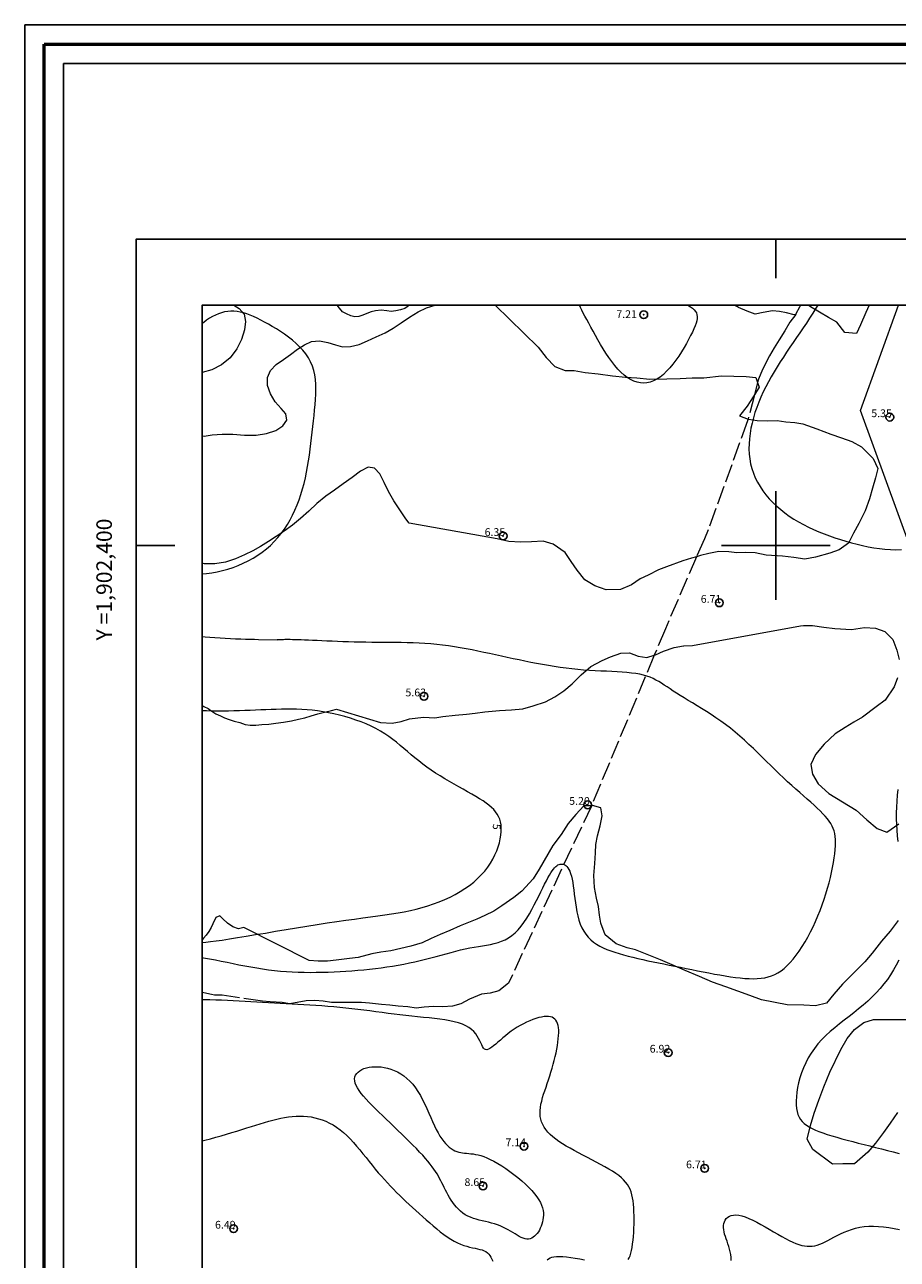
# Model space of a CAD drawing. Extents: x 305903 to 307153, y 1901657 to 1902467.
# Drawn here: x 305903 to 306016, y 1902308 to 1902467 of the extents above; entities that cross this region are included whole.
import ezdxf

# ---------------------------------------------------------------- set-up
doc = ezdxf.new("R2010")
doc.units = 0
doc.header["$MEASUREMENT"] = 0
doc.header["$PDMODE"] = 32
doc.header["$PDSIZE"] = -0.37
doc.linetypes.add('ACAD_ISO02W100', pattern=[15, 12, -3])
for name, color, linetype in [('0GRAD2', 7, 'Continuous'), ('0TODAS1K', 7, 'Continuous'), ('1GRAD2', 7, 'Continuous'), ('1TODAS1K', 7, 'Continuous'), ('ARBOLES', 90, 'Continuous'), ('COTA FOTOGRAMETRICA', 10, 'Continuous'), ('CULTIVO', 7, 'Continuous'), ('CURVA INTERMEDIA', 17, 'Continuous'), ('CURVA MAESTRA', 17, 'Continuous'), ('DEPRESION INTERMEDIA', 7, 'Continuous'), ('E202', 7, 'Continuous'), ('GRADLINE', 7, 'Continuous'), ('SIMBOLO GRADICULA', 7, 'Continuous'), ('VEREDA', 7, 'Continuous')]:
    doc.layers.add(name, color=color, linetype=linetype)
doc.layers.add('margen', color=7, linetype='Continuous', lineweight=53)
doc.layers.add('margen interno', color=7, linetype='Continuous', lineweight=25)
doc.styles.add('WMF-Times New Roman0', font='TIMES.TTF')
doc.linetypes.add('ZIGZAG', pattern='A,0.00254,-5.08,[131,ltypeshp.shx,S=5.08,R=0,X=-5.08,Y=0],-10.16,[131,ltypeshp.shx,S=5.08,R=180,X=5.08,Y=0],-5.08', length=20.32254)

msp = doc.modelspace()

# ---------------------------------------------------------------- linework, layer by layer
at = {"layer": '0GRAD2'}
for q in [(305917.566, 1902439.435), (305917.566, 1902439.434)]:
    msp.add_line((305917.566, 1901684.457), q, dxfattribs=at)
for points in [[(306458.566, 1902439.435), (306999.566, 1902439.435), (306999.566, 1901684.435), (305917.566, 1901684.457), (305917.566, 1902439.435), (306458.566, 1902439.435)], [(305926.066, 1901692.957), (305926.066, 1902430.935), (306991.066, 1902430.935), (306991.066, 1902350.266), (306991.066, 1902350.226), (306991.066, 1901692.935), (306989.196, 1901692.935), (306989.188, 1901692.935), (306988.488, 1901692.935), (305926.066, 1901692.935), (305926.066, 1901692.957)]]:
    msp.add_lwpolyline(points, dxfattribs=at)
at = {"layer": '0TODAS1K'}
for points in [[(305926.066, 1902422.275), (305926.066, 1902430.935), (305930.141, 1902430.935)], [(305956.103, 1902430.935), (305963.838, 1902430.935)], [(306004.133, 1902430.935), (306011.998, 1902430.935)], [(305926.066, 1902397.718), (305926.066, 1902414.131)], [(305926.066, 1902349.219), (305926.066, 1902379.365)]]:
    msp.add_lwpolyline(points, dxfattribs=at)
at = {"layer": 'ARBOLES', "color": 3, "linetype": 'ZIGZAG', "lineweight": 9, "ltscale": 0.05}
for points in [[(305930.141, 1902430.935), (305930.86, 1902430.531), (305931.496, 1902429.759), (305931.671, 1902428.845), (305931.52, 1902427.754), (305931.141, 1902426.533), (305930.543, 1902425.294), (305929.69, 1902424.163), (305928.57, 1902423.245), (305927.307, 1902422.608), (305926.091, 1902422.28), (305926.066, 1902422.275)], [(305926.066, 1902414.131), (305926.345, 1902414.069), (305927.371, 1902414.235), (305928.649, 1902414.327), (305930.036, 1902414.314), (305931.546, 1902414.19), (305933.015, 1902414.179), (305934.389, 1902414.4), (305935.591, 1902414.781), (305936.484, 1902415.39), (305936.971, 1902416.145), (305936.866, 1902416.936), (305936.258, 1902417.649), (305935.468, 1902418.493), (305934.864, 1902419.531), (305934.504, 1902420.611), (305934.483, 1902421.634), (305934.872, 1902422.524), (305935.623, 1902423.282), (305936.545, 1902423.928), (305937.468, 1902424.575), (305938.353, 1902425.252), (305939.274, 1902425.85), (305940.185, 1902426.239), (305941.185, 1902426.333), (305942.26, 1902426.138), (305943.239, 1902425.815), (305944.167, 1902425.576), (305945.209, 1902425.606), (305946.292, 1902425.883), (305947.375, 1902426.34), (305948.508, 1902426.845), (305949.652, 1902427.378), (305950.69, 1902427.983), (305951.721, 1902428.655), (305952.797, 1902429.41), (305953.911, 1902430.085), (305954.98, 1902430.596), (305956.085, 1902430.931), (305956.103, 1902430.935)], [(305963.838, 1902430.935), (305969.386, 1902425.518), (305970.411, 1902424.178), (305971.505, 1902423.028), (305972.84, 1902422.545), (305974.027, 1902422.545), (305975.432, 1902422.252), (305977.096, 1902422.08), (305978.951, 1902421.839), (305980.615, 1902421.668), (305982.088, 1902421.565), (305983.752, 1902421.393), (305985.936, 1902421.463), (305987.669, 1902421.482), (305989.212, 1902421.569), (305990.72, 1902421.562), (305992.972, 1902421.823), (305996.179, 1902421.738), (305997.427, 1902421.609), (305997.644, 1902420.972)], [(306011.998, 1902430.935), (306011.564, 1902429.995), (306010.879, 1902428.41), (306010.367, 1902427.302), (306008.886, 1902427.406), (306007.857, 1902428.749), (306006.776, 1902429.356), (306004.458, 1902430.734), (306004.133, 1902430.935)], [(305997.644, 1902420.972), (305997.845, 1902420.381), (305997.233, 1902419.403), (305997.076, 1902419.153), (305996.306, 1902417.924), (305995.312, 1902416.67), (305996.412, 1902416.271), (305996.456, 1902416.255), (305997.574, 1902416.066), (305998.857, 1902416.032), (306000.174, 1902416.093), (306001.292, 1902415.904), (306002.445, 1902415.809), (306003.468, 1902415.654), (306005.28, 1902414.998), (306007.092, 1902414.342), (306008.428, 1902413.859), (306009.763, 1902413.375), (306011.029, 1902412.701), (306012.531, 1902411.189), (306013.14, 1902409.892), (306012.821, 1902408.716), (306012.433, 1902407.349), (306012.045, 1902405.982), (306011.493, 1902404.46), (306010.681, 1902402.816), (306010.007, 1902401.553), (306009.333, 1902400.29), (306008.156, 1902399.424), (306006.926, 1902399.008), (306005.116, 1902398.48), (306003.73, 1902398.228), (306002.291, 1902398.426), (306000.852, 1902398.624), (305998.737, 1902398.744), (305997.333, 1902399.037), (305996.051, 1902399.071), (305994.959, 1902399.035), (305993.936, 1902399.19), (305992.653, 1902399.224), (305991.362, 1902398.938), (305990.297, 1902398.678), (305989.773, 1902398.537), (305989.102, 1902398.357), (305988.002, 1902398.002), (305985.897, 1902397.257), (305984.892, 1902396.867), (305983.559, 1902396.165), (305982.52, 1902395.68), (305981.377, 1902394.91), (305979.983, 1902394.338), (305978.12, 1902394.259), (305976.689, 1902394.777), (305975.362, 1902395.581), (305974.398, 1902396.791), (305973.625, 1902397.932), (305972.852, 1902399.073), (305971.308, 1902400.17), (305970.033, 1902400.524), (305968.491, 1902400.437), (305967.078, 1902400.41), (305965.605, 1902400.513), (305964.105, 1902400.84), (305952.749, 1902402.846), (305952.301, 1902403.431), (305951.559, 1902404.585), (305950.787, 1902405.75), (305950.084, 1902406.922), (305949.532, 1902408.105), (305948.988, 1902409.22), (305948.297, 1902409.93), (305947.469, 1902410.084), (305946.472, 1902409.546), (305945.394, 1902408.743), (305944.262, 1902407.927), (305943.15, 1902407.12), (305942.009, 1902406.324), (305940.869, 1902405.396), (305939.806, 1902404.408), (305938.764, 1902403.478), (305937.714, 1902402.616), (305936.655, 1902401.822), (305935.625, 1902401.149), (305934.634, 1902400.495), (305933.614, 1902399.851), (305932.625, 1902399.294), (305931.521, 1902398.779), (305930.374, 1902398.279), (305929.082, 1902397.833), (305927.694, 1902397.617), (305926.39, 1902397.633), (305926.066, 1902397.718)], [(305926.066, 1902379.365), (305926.305, 1902379.265), (305926.837, 1902378.973), (305927.334, 1902378.628), (305927.856, 1902378.308), (305928.427, 1902378.034), (305928.966, 1902377.806), (305929.573, 1902377.585), (305930.22, 1902377.382), (305930.949, 1902377.182), (305931.6, 1902376.946), (305932.274, 1902376.864), (305932.975, 1902376.855), (305933.75, 1902376.916), (305934.657, 1902376.979), (305935.57, 1902377.105), (305936.552, 1902377.239), (305937.574, 1902377.392), (305938.504, 1902377.61), (305939.312, 1902377.807), (305940.117, 1902378.038), (305940.961, 1902378.288), (305941.848, 1902378.521), (305942.749, 1902378.75), (305943.377, 1902378.887), (305949.064, 1902377.197), (305950.537, 1902377.094), (305951.698, 1902377.32), (305952.798, 1902377.675), (305954.6, 1902377.884), (305956.073, 1902377.781), (305957.104, 1902377.946), (305958.681, 1902378.128), (305960.128, 1902378.25), (305961.255, 1902378.381), (305962.511, 1902378.572), (305964.408, 1902378.746), (305965.951, 1902378.834), (305967.398, 1902378.956), (305968.723, 1902379.337), (305970.308, 1902379.84), (305971.512, 1902380.48), (305972.654, 1902381.251), (305973.736, 1902382.151), (305974.921, 1902383.336), (305976.168, 1902384.392), (305977.631, 1902385.154), (305978.67, 1902385.639), (305980.03, 1902386.116), (305981.122, 1902386.151), (305982.266, 1902385.737), (305983.385, 1902385.547), (305984.328, 1902385.852), (305984.485, 1902385.903), (305985.524, 1902386.388), (305986.883, 1902386.864), (305988.101, 1902387.049), (305988.14, 1902387.055), (305989.232, 1902387.09), (306003.179, 1902389.641), (306003.544, 1902389.683), (306004.732, 1902389.684), (306006.17, 1902389.486), (306007.609, 1902389.288), (306009.724, 1902389.168), (306011.431, 1902389.412), (306012.809, 1902389.343), (306014.049, 1902388.894), (306015.082, 1902387.875), (306015.56, 1902386.517), (306015.883, 1902385.324)], [(306015.661, 1902382.928), (306015.247, 1902381.786), (306014.08, 1902380.056), (306012.903, 1902379.19), (306011.137, 1902377.892), (306010.029, 1902377.216), (306008.921, 1902376.541), (306007.648, 1902375.71), (306006.203, 1902374.403), (306005.079, 1902373.088), (306004.5, 1902371.79), (306004.693, 1902370.536), (306005.432, 1902369.3), (306006.811, 1902368.047), (306010.351, 1902365.905), (306011.73, 1902364.651), (306013.05, 1902363.528), (306014.289, 1902363.079), (306015.856, 1902364.127)], [(305976.246, 1902366.476), (305975.261, 1902366.444), (305974.206, 1902365.319), (305973.246, 1902364.16), (305972.312, 1902362.775), (305971.249, 1902361.33), (305969.503, 1902358.302), (305968.734, 1902357.074), (305967.28, 1902355.447), (305966.233, 1902354.642), (305964.666, 1902353.594), (305963.653, 1902352.885), (305962.484, 1902352.339), (305961.445, 1902351.854), (305959.306, 1902351.014), (305958.007, 1902350.407), (305956.743, 1902349.896), (305955.574, 1902349.351), (305954.405, 1902348.805), (305952.95, 1902348.363), (305951.659, 1902348.077), (305950.368, 1902347.791), (305949.112, 1902347.6), (305947.951, 1902347.374), (305946.175, 1902346.94), (305945.049, 1902346.81), (305943.342, 1902346.567), (305942.216, 1902346.436), (305941.028, 1902346.436), (305939.876, 1902346.53), (305931.455, 1902350.807)], [(306015.764, 1902351.673), (306014.735, 1902350.323), (306013.61, 1902349.008), (306012.417, 1902347.502), (306011.457, 1902346.343), (306008.593, 1902343.504), (306007.468, 1902342.189), (306006.508, 1902341.029), (306005.088, 1902340.682), (306003.614, 1902340.785), (306001.465, 1902340.81), (305998.145, 1902341.474), (305996.619, 1902342.026), (305995.093, 1902342.579), (305993.567, 1902343.131), (305991.85, 1902343.753), (305990.167, 1902344.469), (305988.294, 1902345.255), (305986.612, 1902345.972), (305985.12, 1902346.62), (305981.912, 1902347.889), (305980.828, 1902348.174), (305979.397, 1902348.692), (305977.983, 1902349.85), (305977.443, 1902351.337), (305977.277, 1902352.366), (305977.145, 1902353.49), (305976.884, 1902354.554), (305976.63, 1902355.937), (305976.541, 1902357.476), (305976.677, 1902359.042), (305976.744, 1902360.417), (305976.803, 1902361.472), (305976.992, 1902362.588), (305977.345, 1902363.86), (305977.603, 1902365.166), (305977.437, 1902366.195), (305976.353, 1902366.479), (305976.246, 1902366.476)], [(305931.455, 1902350.807), (305930.758, 1902350.602), (305930.021, 1902350.87), (305929.328, 1902351.351), (305928.754, 1902351.888), (305928.356, 1902352.278), (305927.854, 1902352.068), (305927.471, 1902351.241), (305927.22, 1902350.776), (305926.929, 1902350.292), (305926.61, 1902349.819), (305926.243, 1902349.396), (305926.066, 1902349.219)], [(306015.647, 1902326.956), (306014.714, 1902325.571), (306013.849, 1902324.377), (306012.82, 1902323.027), (306011.86, 1902321.868), (306010.12, 1902320.345), (306008.613, 1902320.352), (306007.295, 1902320.291), (306004.745, 1902322.183), (306004.041, 1902323.515), (306004.471, 1902325.296), (306004.928, 1902326.853), (306005.549, 1902328.566), (306006.17, 1902330.279), (306006.956, 1902332.148), (306008.346, 1902335.089), (306009.185, 1902336.508), (306010.145, 1902337.667), (306011.322, 1902338.533), (306012.552, 1902338.949), (306015.567, 1902338.934), (306017.075, 1902338.926)]]:
    msp.add_lwpolyline(points, dxfattribs=at)
at = {"layer": 'COTA FOTOGRAMETRICA'}
for p in [(305982.974, 1902429.707, 7.208), (306014.67, 1902416.515, 5.351), (305964.856, 1902401.215, 6.351), (305992.701, 1902392.609, 6.707), (305954.655, 1902380.557, 5.627), (305975.754, 1902366.588, 5.195), (305986.121, 1902334.672, 6.923), (305967.543, 1902322.613, 7.136), (305990.81, 1902319.769, 6.707), (305962.262, 1902317.49, 8.648), (305930.126, 1902312.004, 6.488)]:
    msp.add_point(p, dxfattribs=at)
at = {"layer": 'CULTIVO', "color": 70, "lineweight": 13, "elevation": 0.015}
msp.add_lwpolyline([(306152.522, 1902430.935), (306115.738, 1902343.789), (306115.643, 1902343.824), (306027.117, 1902372.86), (306010.892, 1902417.38), (306015.808, 1902430.935)], dxfattribs=at)
at = {"layer": 'CURVA INTERMEDIA', "color": 17, "linetype": 'Continuous', "lineweight": 9}
for points, elevation in [([(305988.665, 1902430.935), (305988.672, 1902430.931), (305988.986, 1902430.734), (305989.251, 1902430.539), (305989.466, 1902430.342), (305989.633, 1902430.141), (305989.755, 1902429.932), (305989.831, 1902429.709), (305989.864, 1902429.471), (305989.855, 1902429.212), (305989.806, 1902428.928), (305989.719, 1902428.617), (305989.594, 1902428.275), (305989.433, 1902427.896), (305989.239, 1902427.478), (305989.011, 1902427.019), (305988.754, 1902426.526), (305988.469, 1902426.007), (305988.159, 1902425.472), (305987.826, 1902424.929), (305987.474, 1902424.388), (305987.103, 1902423.858), (305986.718, 1902423.348), (305986.321, 1902422.866), (305985.913, 1902422.421), (305985.498, 1902422.024), (305985.079, 1902421.682), (305984.657, 1902421.403), (305984.233, 1902421.187), (305983.808, 1902421.034), (305983.382, 1902420.942), (305982.957, 1902420.911), (305982.533, 1902420.94), (305982.11, 1902421.027), (305981.689, 1902421.171), (305981.27, 1902421.371), (305980.856, 1902421.627), (305980.444, 1902421.936), (305980.038, 1902422.3), (305979.637, 1902422.714), (305979.242, 1902423.173), (305978.854, 1902423.669), (305978.475, 1902424.196), (305978.105, 1902424.745), (305977.747, 1902425.31), (305977.399, 1902425.884), (305977.065, 1902426.458), (305976.745, 1902427.025), (305976.439, 1902427.579), (305976.15, 1902428.112), (305975.878, 1902428.617), (305975.625, 1902429.087), (305975.391, 1902429.524), (305975.179, 1902429.928), (305974.989, 1902430.302), (305974.824, 1902430.648), (305974.698, 1902430.935)], 7), ([(306005.405, 1902430.935), (306005.163, 1902430.542), (306004.757, 1902429.903), (306004.343, 1902429.27), (306003.922, 1902428.64), (306003.498, 1902428.012), (306003.07, 1902427.387), (306002.642, 1902426.762), (306002.215, 1902426.137), (306001.79, 1902425.512), (306001.37, 1902424.884), (306000.955, 1902424.253), (306000.548, 1902423.62), (306000.151, 1902422.985), (305999.766, 1902422.346), (305999.393, 1902421.705), (305999.035, 1902421.059), (305998.694, 1902420.411), (305998.372, 1902419.758), (305998.069, 1902419.101), (305997.788, 1902418.44), (305997.531, 1902417.775), (305997.3, 1902417.105), (305997.095, 1902416.432), (305996.92, 1902415.757), (305996.774, 1902415.083), (305996.661, 1902414.41), (305996.581, 1902413.741), (305996.537, 1902413.077), (305996.529, 1902412.419), (305996.56, 1902411.769), (305996.632, 1902411.13), (305996.745, 1902410.501), (305996.901, 1902409.886), (305997.103, 1902409.285), (305997.347, 1902408.699), (305997.633, 1902408.129), (305997.957, 1902407.575), (305998.319, 1902407.037), (305998.716, 1902406.517), (305999.147, 1902406.014), (305999.608, 1902405.529), (306000.099, 1902405.063), (306000.617, 1902404.616), (306001.16, 1902404.189), (306001.727, 1902403.782), (306002.315, 1902403.395), (306002.922, 1902403.028), (306003.548, 1902402.681), (306004.19, 1902402.353), (306004.847, 1902402.042), (306005.518, 1902401.75), (306006.2, 1902401.474), (306006.892, 1902401.215), (306007.592, 1902400.972), (306008.3, 1902400.744), (306009.012, 1902400.531), (306009.729, 1902400.332), (306010.447, 1902400.147), (306011.167, 1902399.978), (306011.887, 1902399.828), (306012.606, 1902399.698), (306013.324, 1902399.593), (306014.039, 1902399.513), (306014.751, 1902399.462), (306015.458, 1902399.442), (306016.159, 1902399.456)], 6), ([(305926.066, 1902396.321), (305926.622, 1902396.374), (305927.319, 1902396.47), (305928.014, 1902396.598), (305928.704, 1902396.757), (305929.389, 1902396.947), (305930.065, 1902397.167), (305930.73, 1902397.418), (305931.381, 1902397.699), (305932.017, 1902398.01), (305932.635, 1902398.351), (305933.232, 1902398.721), (305933.806, 1902399.12), (305934.355, 1902399.548), (305934.877, 1902400.004), (305935.369, 1902400.489), (305935.832, 1902401), (305936.267, 1902401.537), (305936.673, 1902402.097), (305937.053, 1902402.68), (305937.406, 1902403.284), (305937.734, 1902403.908), (305938.037, 1902404.549), (305938.315, 1902405.208), (305938.571, 1902405.881), (305938.803, 1902406.568), (305939.013, 1902407.268), (305939.203, 1902407.978), (305939.372, 1902408.698), (305939.525, 1902409.425), (305939.661, 1902410.157), (305939.784, 1902410.894), (305939.895, 1902411.634), (305939.996, 1902412.374), (305940.088, 1902413.113), (305940.175, 1902413.85), (305940.257, 1902414.582), (305940.337, 1902415.308), (305940.415, 1902416.027), (305940.495, 1902416.737), (305940.57, 1902417.436), (305940.637, 1902418.124), (305940.691, 1902418.8), (305940.726, 1902419.462), (305940.738, 1902420.11), (305940.723, 1902420.742), (305940.674, 1902421.358), (305940.588, 1902421.956), (305940.459, 1902422.536), (305940.282, 1902423.096), (305940.053, 1902423.635), (305939.769, 1902424.153), (305939.433, 1902424.65), (305939.053, 1902425.125), (305938.633, 1902425.579), (305938.181, 1902426.013), (305937.702, 1902426.426), (305937.202, 1902426.819), (305936.687, 1902427.192), (305936.164, 1902427.545), (305935.639, 1902427.878), (305935.118, 1902428.192), (305934.606, 1902428.487), (305934.109, 1902428.764), (305933.627, 1902429.019), (305933.159, 1902429.253), (305932.703, 1902429.464), (305932.258, 1902429.65), (305931.824, 1902429.81), (305931.399, 1902429.942), (305930.982, 1902430.044), (305930.572, 1902430.116), (305930.167, 1902430.156), (305929.767, 1902430.162), (305929.371, 1902430.133), (305928.977, 1902430.068), (305928.585, 1902429.968), (305928.195, 1902429.835), (305927.808, 1902429.67), (305927.422, 1902429.475), (305927.039, 1902429.252), (305926.658, 1902429.002), (305926.279, 1902428.727), (305926.066, 1902428.558)], 7), ([(305926.066, 1902388.28), (305926.452, 1902388.24), (305927.082, 1902388.183), (305927.731, 1902388.133), (305928.394, 1902388.088), (305929.063, 1902388.049), (305929.732, 1902388.014), (305930.394, 1902387.984), (305931.041, 1902387.959), (305931.667, 1902387.937), (305932.264, 1902387.918), (305932.826, 1902387.903), (305933.345, 1902387.89), (305935.755, 1902387.837)], 6), ([(305926.066, 1902346.903), (305926.266, 1902346.872), (305927.026, 1902346.742), (305927.785, 1902346.602), (305928.544, 1902346.455), (305929.303, 1902346.303), (305930.061, 1902346.15), (305930.82, 1902345.998), (305931.58, 1902345.849), (305932.34, 1902345.707), (305933.101, 1902345.574), (305933.863, 1902345.452), (305934.626, 1902345.344), (305935.392, 1902345.253), (305936.158, 1902345.177), (305936.925, 1902345.117), (305937.694, 1902345.071), (305938.463, 1902345.039), (305939.232, 1902345.019), (305940.002, 1902345.011), (305940.771, 1902345.014), (305941.54, 1902345.027), (305942.309, 1902345.05), (305943.076, 1902345.08), (305943.843, 1902345.119), (305944.608, 1902345.164), (305945.371, 1902345.216), (305946.132, 1902345.276), (305946.89, 1902345.343), (305947.644, 1902345.419), (305948.394, 1902345.504), (305949.139, 1902345.597), (305949.879, 1902345.701), (305950.614, 1902345.814), (305951.342, 1902345.937), (305952.063, 1902346.072), (305952.776, 1902346.217), (305953.482, 1902346.374), (305954.179, 1902346.539), (305954.867, 1902346.711), (305955.545, 1902346.888), (305956.212, 1902347.065), (305956.869, 1902347.242), (305957.515, 1902347.416), (305958.148, 1902347.584), (305958.769, 1902347.743), (305959.376, 1902347.891), (305959.97, 1902348.027), (305960.55, 1902348.146), (305961.114, 1902348.249), (305961.664, 1902348.34), (305962.2, 1902348.426), (305962.721, 1902348.514), (305963.227, 1902348.611), (305963.72, 1902348.722), (305964.198, 1902348.856), (305964.662, 1902349.018), (305965.113, 1902349.216), (305965.55, 1902349.455), (305965.974, 1902349.743), (305966.384, 1902350.087), (305966.781, 1902350.49), (305967.164, 1902350.945), (305967.534, 1902351.445), (305967.889, 1902351.978), (305968.231, 1902352.537), (305968.558, 1902353.112), (305968.87, 1902353.693), (305969.168, 1902354.272), (305969.45, 1902354.839), (305969.717, 1902355.384), (305969.968, 1902355.9), (305970.203, 1902356.376), (305970.422, 1902356.805), (305970.627, 1902357.187), (305970.819, 1902357.525), (305970.999, 1902357.821), (305971.169, 1902358.077), (305971.33, 1902358.296), (305971.485, 1902358.479), (305971.634, 1902358.63), (305971.779, 1902358.749), (305971.922, 1902358.84), (305972.064, 1902358.905), (305972.207, 1902358.945), (305972.351, 1902358.963), (305972.497, 1902358.956), (305972.642, 1902358.923), (305972.786, 1902358.861), (305972.928, 1902358.768), (305973.065, 1902358.641), (305973.198, 1902358.477), (305973.325, 1902358.275), (305973.444, 1902358.032), (305973.555, 1902357.745), (305973.656, 1902357.412), (305973.746, 1902357.032), (305973.825, 1902356.602), (305973.895, 1902356.129), (305973.961, 1902355.622), (305974.027, 1902355.086), (305974.096, 1902354.531), (305974.172, 1902353.964), (305974.26, 1902353.393), (305974.362, 1902352.825), (305974.483, 1902352.268), (305974.627, 1902351.73), (305974.798, 1902351.219), (305974.999, 1902350.742), (305975.234, 1902350.305), (305975.502, 1902349.907), (305975.802, 1902349.545), (305976.134, 1902349.217), (305976.496, 1902348.918), (305976.887, 1902348.647), (305977.307, 1902348.4), (305977.754, 1902348.174), (305978.227, 1902347.966), (305978.726, 1902347.774), (305979.249, 1902347.594), (305979.795, 1902347.424), (305980.363, 1902347.26), (305980.952, 1902347.102), (305981.561, 1902346.949), (305982.188, 1902346.8), (305982.832, 1902346.654), (305983.491, 1902346.511), (305984.165, 1902346.369), (305984.852, 1902346.228), (305985.55, 1902346.088), (305986.258, 1902345.946), (305986.976, 1902345.804), (305987.701, 1902345.659), (305988.432, 1902345.511), (305989.165, 1902345.363), (305989.899, 1902345.215), (305990.63, 1902345.07), (305991.355, 1902344.93), (305992.07, 1902344.796), (305992.773, 1902344.67), (305993.461, 1902344.555), (305994.129, 1902344.452), (305994.776, 1902344.364), (305995.398, 1902344.291), (305995.992, 1902344.236), (305996.556, 1902344.202), (305997.091, 1902344.19), (305997.6, 1902344.203), (305998.086, 1902344.243), (305998.552, 1902344.314), (305998.999, 1902344.418), (305999.431, 1902344.557), (305999.85, 1902344.733), (306000.259, 1902344.951), (306000.66, 1902345.211), (306001.056, 1902345.517), (306001.449, 1902345.872), (306001.842, 1902346.276), (306002.234, 1902346.727), (306002.622, 1902347.222), (306003.006, 1902347.755), (306003.384, 1902348.325), (306003.753, 1902348.926), (306004.112, 1902349.555), (306004.46, 1902350.208), (306004.796, 1902350.881), (306005.116, 1902351.571), (306005.42, 1902352.273), (306005.707, 1902352.985), (306005.974, 1902353.701), (306006.221, 1902354.419), (306006.449, 1902355.133), (306006.657, 1902355.842), (306006.846, 1902356.54), (306007.016, 1902357.224), (306007.166, 1902357.889), (306007.297, 1902358.533), (306007.409, 1902359.151), (306007.502, 1902359.739), (306007.575, 1902360.294), (306007.63, 1902360.812), (306007.665, 1902361.289), (306007.679, 1902361.73), (306007.672, 1902362.139), (306007.641, 1902362.52), (306007.584, 1902362.878), (306007.502, 1902363.217), (306007.39, 1902363.542), (306007.25, 1902363.857), (306007.078, 1902364.167), (306006.873, 1902364.477), (306006.634, 1902364.79), (306006.359, 1902365.111), (306006.048, 1902365.444), (306005.702, 1902365.791), (306005.325, 1902366.15), (306004.919, 1902366.524), (306004.487, 1902366.912), (306004.031, 1902367.314), (306003.556, 1902367.732), (306003.062, 1902368.164), (306002.555, 1902368.612), (306002.035, 1902369.076), (306001.506, 1902369.556), (306000.971, 1902370.053), (306000.432, 1902370.567), (305999.888, 1902371.094), (305999.341, 1902371.632), (305998.789, 1902372.178), (305998.231, 1902372.728), (305997.668, 1902373.279), (305997.098, 1902373.828), (305996.521, 1902374.373), (305995.938, 1902374.909), (305995.346, 1902375.434), (305994.746, 1902375.945), (305994.138, 1902376.438), (305993.521, 1902376.911), (305992.898, 1902377.364), (305992.274, 1902377.798), (305991.652, 1902378.213), (305991.036, 1902378.611), (305990.43, 1902378.991), (305989.837, 1902379.356), (305989.261, 1902379.705), (305988.706, 1902380.039), (305988.176, 1902380.359), (305987.674, 1902380.667), (305987.204, 1902380.961), (305986.769, 1902381.244), (305986.363, 1902381.515), (305985.98, 1902381.772), (305985.613, 1902382.016), (305985.255, 1902382.245), (305984.901, 1902382.46), (305984.543, 1902382.659), (305984.175, 1902382.841), (305983.791, 1902383.007), (305983.383, 1902383.155), (305982.946, 1902383.284), (305982.472, 1902383.395), (305981.956, 1902383.487), (305981.402, 1902383.562), (305980.811, 1902383.623), (305980.188, 1902383.673), (305979.537, 1902383.715), (305978.86, 1902383.751), (305978.161, 1902383.785), (305977.444, 1902383.818), (305976.713, 1902383.855), (305975.97, 1902383.898), (305975.22, 1902383.949), (305974.465, 1902384.011), (305973.71, 1902384.088), (305972.955, 1902384.177), (305972.198, 1902384.279), (305971.442, 1902384.391), (305970.686, 1902384.514), (305969.929, 1902384.646), (305969.172, 1902384.785), (305968.415, 1902384.932), (305967.658, 1902385.084), (305966.901, 1902385.241), (305966.144, 1902385.402), (305965.387, 1902385.566), (305964.631, 1902385.731), (305963.874, 1902385.896), (305963.118, 1902386.06), (305962.362, 1902386.221), (305961.605, 1902386.378), (305960.848, 1902386.529), (305960.092, 1902386.672), (305959.334, 1902386.807), (305958.577, 1902386.932), (305957.818, 1902387.046), (305957.06, 1902387.146), (305956.3, 1902387.231), (305955.54, 1902387.301), (305954.779, 1902387.357), (305954.018, 1902387.4), (305953.257, 1902387.433), (305952.496, 1902387.456), (305951.735, 1902387.472), (305950.974, 1902387.483), (305950.214, 1902387.49), (305949.454, 1902387.495), (305948.696, 1902387.499), (305947.938, 1902387.506), (305947.182, 1902387.516), (305946.428, 1902387.53), (305945.679, 1902387.549), (305944.939, 1902387.571), (305944.211, 1902387.596), (305943.499, 1902387.623), (305942.807, 1902387.652), (305942.139, 1902387.681), (305941.497, 1902387.71), (305940.887, 1902387.738), (305940.31, 1902387.764), (305939.772, 1902387.787), (305939.275, 1902387.808), (305938.823, 1902387.824), (305938.413, 1902387.837), (305938.044, 1902387.847), (305937.714, 1902387.854), (305937.419, 1902387.858), (305937.158, 1902387.86), (305936.927, 1902387.86), (305936.726, 1902387.859), (305936.551, 1902387.857), (305936.4, 1902387.854), (305935.755, 1902387.837)], 6), ([(306015.719, 1902368.573), (306015.64, 1902367.817), (306015.576, 1902367.059), (306015.529, 1902366.302), (306015.504, 1902365.548), (306015.502, 1902364.8), (306015.522, 1902364.057), (306015.561, 1902363.319), (306015.619, 1902362.585), (306015.691, 1902361.856)], 7), ([(306015.823, 1902346.585), (306015.509, 1902345.95), (306015.158, 1902345.325), (306014.772, 1902344.71), (306014.354, 1902344.108), (306013.903, 1902343.519), (306013.423, 1902342.943), (306012.915, 1902342.382), (306012.381, 1902341.837), (306011.822, 1902341.308), (306011.241, 1902340.796), (306010.643, 1902340.297), (306010.033, 1902339.808), (306009.417, 1902339.326), (306008.801, 1902338.845), (306008.191, 1902338.363), (306007.591, 1902337.875), (306007.008, 1902337.378), (306006.448, 1902336.868), (306005.915, 1902336.341), (306005.415, 1902335.793), (306004.955, 1902335.22), (306004.539, 1902334.621), (306004.166, 1902334), (306003.836, 1902333.363), (306003.547, 1902332.716), (306003.299, 1902332.066), (306003.091, 1902331.418), (306002.921, 1902330.78), (306002.789, 1902330.158), (306002.693, 1902329.557), (306002.632, 1902328.983), (306002.606, 1902328.444), (306002.614, 1902327.946), (306002.654, 1902327.493), (306002.727, 1902327.082), (306002.835, 1902326.711), (306002.979, 1902326.375), (306003.16, 1902326.07), (306003.378, 1902325.794), (306003.636, 1902325.542), (306003.934, 1902325.31), (306004.273, 1902325.094), (306004.654, 1902324.891), (306005.08, 1902324.697), (306005.549, 1902324.509), (306006.064, 1902324.322), (306006.621, 1902324.137), (306007.215, 1902323.952), (306007.843, 1902323.768), (306008.501, 1902323.584), (306009.185, 1902323.4), (306009.89, 1902323.215), (306010.613, 1902323.029), (306011.35, 1902322.842), (306012.097, 1902322.653), (306012.85, 1902322.463), (306013.604, 1902322.27), (306014.357, 1902322.075), (306015.108, 1902321.878), (306015.857, 1902321.679)], 7), ([(305980.975, 1902308.024), (305981.109, 1902308.251), (305981.222, 1902308.519), (305981.318, 1902308.829), (305981.402, 1902309.185), (305981.477, 1902309.584), (305981.542, 1902310.024), (305981.599, 1902310.496), (305981.646, 1902310.995), (305981.682, 1902311.514), (305981.709, 1902312.046), (305981.726, 1902312.584), (305981.732, 1902313.122), (305981.727, 1902313.653), (305981.71, 1902314.171), (305981.683, 1902314.668), (305981.643, 1902315.139), (305981.592, 1902315.578), (305981.525, 1902315.987), (305981.44, 1902316.369), (305981.334, 1902316.727), (305981.204, 1902317.064), (305981.047, 1902317.383), (305980.859, 1902317.688), (305980.639, 1902317.982), (305980.382, 1902318.267), (305980.085, 1902318.547), (305979.746, 1902318.825), (305979.362, 1902319.104), (305978.931, 1902319.387), (305978.459, 1902319.674), (305977.952, 1902319.964), (305977.417, 1902320.257), (305976.861, 1902320.552), (305976.291, 1902320.849), (305975.714, 1902321.147), (305975.136, 1902321.447), (305974.565, 1902321.747), (305974.008, 1902322.046), (305973.471, 1902322.345), (305972.961, 1902322.644), (305972.484, 1902322.941), (305972.042, 1902323.237), (305971.634, 1902323.535), (305971.263, 1902323.834), (305970.928, 1902324.137), (305970.629, 1902324.445), (305970.368, 1902324.758), (305970.144, 1902325.078), (305969.959, 1902325.407), (305969.812, 1902325.745), (305969.705, 1902326.093), (305969.637, 1902326.453), (305969.61, 1902326.826), (305969.619, 1902327.211), (305969.66, 1902327.609), (305969.731, 1902328.018), (305969.826, 1902328.439), (305969.942, 1902328.87), (305970.076, 1902329.312), (305970.222, 1902329.765), (305970.379, 1902330.226), (305970.54, 1902330.697), (305970.704, 1902331.177), (305970.865, 1902331.665), (305971.021, 1902332.161), (305971.17, 1902332.662), (305971.31, 1902333.164), (305971.441, 1902333.664), (305971.561, 1902334.16), (305971.67, 1902334.648), (305971.766, 1902335.124), (305971.848, 1902335.587), (305971.915, 1902336.031), (305971.966, 1902336.456), (305971.999, 1902336.856), (305972.014, 1902337.229), (305972.01, 1902337.572), (305971.985, 1902337.886), (305971.939, 1902338.168), (305971.871, 1902338.421), (305971.78, 1902338.642), (305971.665, 1902338.834), (305971.525, 1902338.994), (305971.36, 1902339.124), (305971.169, 1902339.223), (305970.951, 1902339.291), (305970.704, 1902339.328), (305970.429, 1902339.335), (305970.125, 1902339.31), (305969.795, 1902339.256), (305969.443, 1902339.174), (305969.072, 1902339.065), (305968.686, 1902338.931), (305968.29, 1902338.773), (305967.886, 1902338.593), (305967.478, 1902338.393), (305967.07, 1902338.173), (305966.666, 1902337.936), (305966.269, 1902337.683), (305965.884, 1902337.415), (305965.513, 1902337.134), (305965.157, 1902336.847), (305964.818, 1902336.56), (305964.495, 1902336.279), (305964.19, 1902336.011), (305963.903, 1902335.763), (305963.635, 1902335.542), (305963.387, 1902335.353), (305963.158, 1902335.204), (305962.95, 1902335.101), (305962.764, 1902335.051), (305962.599, 1902335.06), (305962.457, 1902335.132), (305962.33, 1902335.262), (305962.212, 1902335.442), (305962.097, 1902335.662), (305961.977, 1902335.916), (305961.847, 1902336.194), (305961.698, 1902336.489), (305961.525, 1902336.792), (305961.32, 1902337.095), (305961.078, 1902337.389), (305960.79, 1902337.667), (305960.45, 1902337.921), (305960.054, 1902338.143), (305959.604, 1902338.336), (305959.104, 1902338.502), (305958.559, 1902338.646), (305957.972, 1902338.769), (305957.349, 1902338.877), (305956.694, 1902338.971), (305956.011, 1902339.055), (305955.304, 1902339.134), (305954.578, 1902339.209), (305953.838, 1902339.284), (305953.087, 1902339.363), (305952.329, 1902339.448), (305951.566, 1902339.538), (305950.798, 1902339.633), (305950.027, 1902339.731), (305949.252, 1902339.831), (305948.475, 1902339.932), (305947.696, 1902340.032), (305946.916, 1902340.131), (305946.136, 1902340.227), (305945.356, 1902340.318), (305944.577, 1902340.404), (305943.8, 1902340.484), (305943.026, 1902340.556), (305942.254, 1902340.621), (305941.484, 1902340.68), (305940.716, 1902340.734), (305939.95, 1902340.783), (305939.186, 1902340.829), (305938.423, 1902340.873), (305937.662, 1902340.914), (305936.902, 1902340.955), (305936.143, 1902340.996), (305935.385, 1902341.037), (305934.627, 1902341.081), (305933.871, 1902341.126), (305933.114, 1902341.173), (305932.359, 1902341.22), (305931.603, 1902341.267), (305930.849, 1902341.312), (305930.094, 1902341.353), (305929.34, 1902341.39), (305928.586, 1902341.422), (305927.832, 1902341.448), (305927.079, 1902341.466), (305926.326, 1902341.475), (305926.066, 1902341.475)], 7), ([(305963.203, 1902320.925), (305963.67, 1902320.684), (305964.163, 1902320.402), (305964.674, 1902320.086), (305965.197, 1902319.739), (305965.723, 1902319.368), (305966.246, 1902318.976), (305966.759, 1902318.57), (305967.253, 1902318.154), (305967.722, 1902317.732), (305968.159, 1902317.311), (305968.556, 1902316.896), (305968.906, 1902316.49), (305969.204, 1902316.099), (305969.451, 1902315.722), (305969.65, 1902315.359), (305969.805, 1902315.009), (305969.919, 1902314.671), (305969.995, 1902314.345), (305970.037, 1902314.029), (305970.048, 1902313.724), (305970.032, 1902313.428), (305969.991, 1902313.14), (305969.929, 1902312.861), (305969.849, 1902312.588), (305969.754, 1902312.322), (305969.646, 1902312.066), (305969.524, 1902311.822), (305969.39, 1902311.593), (305969.243, 1902311.381), (305969.084, 1902311.191), (305968.913, 1902311.025), (305968.732, 1902310.885), (305968.54, 1902310.776), (305968.339, 1902310.699), (305968.128, 1902310.657), (305967.908, 1902310.654), (305967.68, 1902310.691), (305967.442, 1902310.764), (305967.196, 1902310.868), (305966.939, 1902310.999), (305966.673, 1902311.15), (305966.395, 1902311.317), (305966.106, 1902311.494), (305965.805, 1902311.677), (305965.493, 1902311.86), (305965.167, 1902312.038), (305964.828, 1902312.206), (305964.476, 1902312.359), (305964.11, 1902312.493), (305963.733, 1902312.61), (305963.348, 1902312.716), (305962.957, 1902312.814), (305962.563, 1902312.907), (305962.17, 1902313.001), (305961.78, 1902313.099), (305961.396, 1902313.206), (305961.02, 1902313.325), (305960.657, 1902313.461), (305960.308, 1902313.617), (305959.977, 1902313.798), (305959.665, 1902314.007), (305959.373, 1902314.242), (305959.099, 1902314.499), (305958.842, 1902314.775), (305958.602, 1902315.067), (305958.376, 1902315.371), (305958.164, 1902315.685), (305957.965, 1902316.006), (305957.778, 1902316.329), (305957.601, 1902316.651), (305957.434, 1902316.97), (305957.275, 1902317.282), (305957.123, 1902317.585), (305956.975, 1902317.881), (305956.826, 1902318.172), (305956.674, 1902318.461), (305956.513, 1902318.752), (305956.341, 1902319.046), (305956.154, 1902319.347), (305955.947, 1902319.658), (305955.717, 1902319.981), (305955.46, 1902320.319), (305955.173, 1902320.675), (305954.851, 1902321.052), (305954.492, 1902321.451), (305954.1, 1902321.872), (305953.678, 1902322.309), (305953.232, 1902322.762), (305952.765, 1902323.226), (305952.282, 1902323.698), (305951.788, 1902324.177), (305951.288, 1902324.658), (305950.785, 1902325.139), (305950.285, 1902325.617), (305949.792, 1902326.089), (305949.31, 1902326.552), (305948.843, 1902327.003), (305948.396, 1902327.441), (305947.971, 1902327.866), (305947.573, 1902328.278), (305947.204, 1902328.676), (305946.867, 1902329.059), (305946.567, 1902329.427), (305946.307, 1902329.78), (305946.09, 1902330.117), (305945.919, 1902330.437), (305945.798, 1902330.741), (305945.73, 1902331.027), (305945.718, 1902331.295), (305945.759, 1902331.545), (305945.849, 1902331.775), (305945.986, 1902331.986), (305946.165, 1902332.175), (305946.384, 1902332.343), (305946.639, 1902332.489), (305946.925, 1902332.612), (305947.241, 1902332.711), (305947.582, 1902332.786), (305947.945, 1902332.836), (305948.326, 1902332.86), (305948.722, 1902332.857), (305949.131, 1902332.826), (305949.548, 1902332.765), (305949.971, 1902332.672), (305950.397, 1902332.546), (305950.823, 1902332.386), (305951.246, 1902332.188), (305951.664, 1902331.952), (305952.072, 1902331.677), (305952.468, 1902331.359), (305952.85, 1902330.998), (305953.213, 1902330.593), (305953.557, 1902330.141), (305953.881, 1902329.651), (305954.189, 1902329.13), (305954.481, 1902328.586), (305954.759, 1902328.026), (305955.026, 1902327.458), (305955.283, 1902326.889), (305955.532, 1902326.329), (305955.774, 1902325.784), (305956.012, 1902325.262), (305956.248, 1902324.772), (305956.483, 1902324.32), (305956.719, 1902323.913), (305956.956, 1902323.55), (305957.194, 1902323.228), (305957.434, 1902322.946), (305957.674, 1902322.701), (305957.915, 1902322.489), (305958.158, 1902322.309), (305958.401, 1902322.159), (305958.646, 1902322.035), (305958.892, 1902321.935), (305959.138, 1902321.858), (305959.386, 1902321.799), (305959.635, 1902321.757), (305959.888, 1902321.726), (305960.147, 1902321.702), (305960.415, 1902321.679), (305960.695, 1902321.653), (305960.989, 1902321.617), (305961.3, 1902321.567), (305961.631, 1902321.498), (305961.984, 1902321.405), (305962.362, 1902321.281), (305962.767, 1902321.123), (305963.203, 1902320.925)], 8), ([(305926.066, 1902323.316), (305926.412, 1902323.399), (305927.135, 1902323.583), (305927.847, 1902323.774), (305928.547, 1902323.969), (305929.234, 1902324.168), (305929.906, 1902324.369), (305930.563, 1902324.57), (305931.201, 1902324.769), (305931.822, 1902324.964), (305932.422, 1902325.155), (305933.004, 1902325.339), (305933.57, 1902325.515), (305934.12, 1902325.682), (305934.656, 1902325.837), (305935.181, 1902325.98), (305935.696, 1902326.108), (305936.202, 1902326.221), (305936.701, 1902326.317), (305937.195, 1902326.394), (305937.685, 1902326.451), (305938.174, 1902326.486), (305938.662, 1902326.498), (305939.15, 1902326.485), (305939.635, 1902326.447), (305940.119, 1902326.381), (305940.601, 1902326.288), (305941.079, 1902326.165), (305941.553, 1902326.011), (305942.023, 1902325.825), (305942.488, 1902325.606), (305942.947, 1902325.353), (305943.4, 1902325.064), (305943.846, 1902324.738), (305944.285, 1902324.374), (305944.717, 1902323.978), (305945.143, 1902323.552), (305945.563, 1902323.103), (305945.977, 1902322.634), (305946.387, 1902322.15), (305946.792, 1902321.657), (305947.194, 1902321.158), (305947.592, 1902320.659), (305947.988, 1902320.164), (305948.381, 1902319.679), (305948.772, 1902319.206), (305949.163, 1902318.751), (305949.553, 1902318.312), (305949.944, 1902317.887), (305950.335, 1902317.474), (305950.729, 1902317.071), (305951.125, 1902316.676), (305951.525, 1902316.286), (305951.93, 1902315.899), (305952.339, 1902315.514), (305952.754, 1902315.128), (305953.177, 1902314.738), (305953.606, 1902314.344), (305954.044, 1902313.943), (305954.488, 1902313.539), (305954.937, 1902313.136), (305955.39, 1902312.737), (305955.845, 1902312.347), (305956.301, 1902311.969), (305956.756, 1902311.607), (305957.207, 1902311.265), (305957.655, 1902310.948), (305958.097, 1902310.659), (305958.532, 1902310.402), (305958.957, 1902310.182), (305959.373, 1902309.999), (305959.776, 1902309.85), (305960.166, 1902309.73), (305960.541, 1902309.631), (305960.899, 1902309.548), (305961.24, 1902309.475), (305961.562, 1902309.405), (305961.862, 1902309.333), (305962.14, 1902309.253), (305962.394, 1902309.159), (305962.623, 1902309.044), (305962.825, 1902308.903), (305963, 1902308.73), (305963.151, 1902308.53), (305963.284, 1902308.306), (305963.403, 1902308.063), (305963.513, 1902307.804)], 7), ([(305970.545, 1902307.995), (305970.703, 1902308.124), (305970.893, 1902308.234), (305971.122, 1902308.32), (305971.395, 1902308.383), (305971.719, 1902308.419), (305972.099, 1902308.426), (305972.539, 1902308.404), (305973.032, 1902308.356), (305973.568, 1902308.287), (305974.138, 1902308.201), (305974.731, 1902308.102), (305975.338, 1902307.996)], 7)]:
    msp.add_lwpolyline(points, dxfattribs=dict(at, elevation=elevation))
at = {"layer": 'CURVA MAESTRA', "color": 17, "linetype": 'Continuous', "lineweight": 13, "elevation": 5.01}
msp.add_lwpolyline([(305926.066, 1902348.864), (305926.569, 1902348.905), (305927.169, 1902348.97), (305927.865, 1902349.06), (305928.671, 1902349.176), (305929.597, 1902349.318), (305930.633, 1902349.483), (305931.761, 1902349.667), (305932.966, 1902349.866), (305934.232, 1902350.077), (305935.542, 1902350.295), (305936.881, 1902350.518), (305938.231, 1902350.74), (305939.577, 1902350.959), (305940.904, 1902351.171), (305942.193, 1902351.371), (305943.431, 1902351.556), (305944.603, 1902351.724), (305945.711, 1902351.877), (305946.761, 1902352.018), (305947.757, 1902352.151), (305948.705, 1902352.28), (305949.61, 1902352.408), (305950.477, 1902352.539), (305951.311, 1902352.676), (305952.117, 1902352.823), (305952.901, 1902352.984), (305953.667, 1902353.162), (305954.42, 1902353.361), (305955.165, 1902353.584), (305955.9, 1902353.831), (305956.621, 1902354.102), (305957.327, 1902354.396), (305958.013, 1902354.714), (305958.678, 1902355.054), (305959.318, 1902355.417), (305959.93, 1902355.802), (305960.512, 1902356.209), (305961.061, 1902356.638), (305961.573, 1902357.088), (305962.046, 1902357.559), (305962.478, 1902358.051), (305962.868, 1902358.558), (305963.217, 1902359.078), (305963.526, 1902359.606), (305963.795, 1902360.137), (305964.025, 1902360.667), (305964.216, 1902361.192), (305964.369, 1902361.708), (305964.484, 1902362.21), (305964.562, 1902362.695), (305964.604, 1902363.157), (305964.61, 1902363.592), (305964.58, 1902363.998), (305964.515, 1902364.376), (305964.414, 1902364.73), (305964.276, 1902365.063), (305964.101, 1902365.378), (305963.89, 1902365.679), (305963.641, 1902365.969), (305963.354, 1902366.251), (305963.029, 1902366.528), (305962.666, 1902366.805), (305962.263, 1902367.083), (305961.822, 1902367.367), (305961.342, 1902367.659), (305960.828, 1902367.96), (305960.285, 1902368.27), (305959.72, 1902368.588), (305959.136, 1902368.914), (305958.541, 1902369.25), (305957.939, 1902369.593), (305957.336, 1902369.946), (305956.737, 1902370.306), (305956.148, 1902370.675), (305955.574, 1902371.053), (305955.022, 1902371.439), (305954.493, 1902371.833), (305953.987, 1902372.233), (305953.497, 1902372.637), (305953.019, 1902373.042), (305952.548, 1902373.447), (305952.079, 1902373.85), (305951.607, 1902374.247), (305951.129, 1902374.638), (305950.638, 1902375.019), (305950.13, 1902375.389), (305949.601, 1902375.745), (305949.045, 1902376.085), (305948.458, 1902376.407), (305947.844, 1902376.711), (305947.206, 1902376.997), (305946.547, 1902377.263), (305945.871, 1902377.51), (305945.181, 1902377.738), (305944.481, 1902377.945), (305943.774, 1902378.132), (305943.064, 1902378.299), (305942.355, 1902378.445), (305941.65, 1902378.57), (305940.952, 1902378.674), (305940.265, 1902378.756), (305939.587, 1902378.818), (305938.917, 1902378.863), (305938.253, 1902378.891), (305937.593, 1902378.905), (305936.936, 1902378.908), (305936.28, 1902378.9), (305935.624, 1902378.883), (305934.965, 1902378.861), (305934.302, 1902378.834), (305933.633, 1902378.804), (305932.957, 1902378.774), (305932.272, 1902378.745), (305931.58, 1902378.718), (305930.882, 1902378.694), (305930.178, 1902378.675), (305929.472, 1902378.66), (305928.764, 1902378.652), (305928.055, 1902378.651), (305927.347, 1902378.658), (305926.642, 1902378.674), (305926.066, 1902378.695)], dxfattribs=at)
at = {"layer": 'DEPRESION INTERMEDIA', "color": 17, "linetype": 'Continuous', "lineweight": 9, "elevation": 6}
msp.add_lwpolyline([(305994.252, 1902307.905), (305994.232, 1902308.288), (305994.185, 1902308.661), (305994.114, 1902309.023), (305994.025, 1902309.376), (305993.923, 1902309.718), (305993.814, 1902310.051), (305993.701, 1902310.374), (305993.59, 1902310.689), (305993.486, 1902310.994), (305993.395, 1902311.292), (305993.32, 1902311.58), (305993.268, 1902311.861), (305993.243, 1902312.134), (305993.25, 1902312.398), (305993.29, 1902312.651), (305993.363, 1902312.888), (305993.47, 1902313.106), (305993.611, 1902313.3), (305993.788, 1902313.466), (305994, 1902313.6), (305994.248, 1902313.698), (305994.533, 1902313.755), (305994.855, 1902313.769), (305995.215, 1902313.735), (305995.613, 1902313.649), (305996.049, 1902313.508), (305996.518, 1902313.319), (305997.013, 1902313.089), (305997.53, 1902312.826), (305998.063, 1902312.538), (305998.604, 1902312.233), (305999.149, 1902311.918), (305999.692, 1902311.601), (306000.226, 1902311.29), (306000.745, 1902310.993), (306001.244, 1902310.718), (306001.717, 1902310.472), (306002.16, 1902310.262), (306002.574, 1902310.088), (306002.964, 1902309.949), (306003.333, 1902309.844), (306003.685, 1902309.774), (306004.023, 1902309.736), (306004.353, 1902309.729), (306004.676, 1902309.754), (306004.997, 1902309.808), (306005.321, 1902309.892), (306005.649, 1902310.003), (306005.987, 1902310.142), (306006.338, 1902310.307), (306006.703, 1902310.492), (306007.083, 1902310.693), (306007.48, 1902310.903), (306007.894, 1902311.117), (306008.326, 1902311.33), (306008.778, 1902311.535), (306009.25, 1902311.727), (306009.744, 1902311.901), (306010.26, 1902312.051), (306010.801, 1902312.171), (306011.366, 1902312.256), (306011.957, 1902312.302), (306012.571, 1902312.31), (306013.207, 1902312.284), (306013.863, 1902312.226), (306014.537, 1902312.142), (306015.227, 1902312.032), (306015.93, 1902311.902)], dxfattribs=at)
at = {"layer": 'E202', "elevation": 0.015}
msp.add_lwpolyline([(305926.066, 1901692.957), (305926.066, 1902430.935), (306991.066, 1902430.935), (306991.066, 1902350.266), (306991.066, 1902350.226), (306991.066, 1901692.935), (306989.196, 1901692.935), (306989.188, 1901692.935), (306988.488, 1901692.935), (305926.066, 1901692.935), (305926.066, 1901692.957)], dxfattribs=at)
at = {"layer": 'GRADLINE'}
for points in [[(306000, 1902434.435), (306000, 1902439.435)], [(305917.566, 1902400), (305922.566, 1902400)]]:
    msp.add_lwpolyline(points, dxfattribs=at)
at = {"layer": 'margen', "flags": 128}
msp.add_lwpolyline([(305905.713, 1902464.562), (307150.713, 1902464.562), (307150.713, 1901659.562), (305905.713, 1901659.562)], close=True, dxfattribs=at)
at = {"layer": 'margen interno', "flags": 128}
for points in [[(305903.213, 1902467.062), (307153.213, 1902467.062), (307153.213, 1901657.062), (305903.213, 1901657.062)], [(305908.213, 1902462.062), (307148.213, 1902462.062), (307148.213, 1901662.062), (305908.213, 1901662.062)]]:
    msp.add_lwpolyline(points, close=True, dxfattribs=at)
at = {"layer": 'SIMBOLO GRADICULA', "color": 5}
for points in [[(306000, 1902393), (306000, 1902400), (306000, 1902407)], [(305993, 1902400), (306000, 1902400), (306007, 1902400)]]:
    msp.add_lwpolyline(points, dxfattribs=at)
at = {"layer": 'VEREDA', "linetype": 'ACAD_ISO02W100', "lineweight": 0, "ltscale": 0.2, "elevation": 0.015}
for points in [[(305952.818, 1902430.935), (305952.79, 1902430.918), (305952.17, 1902430.522), (305951.639, 1902430.322), (305951.028, 1902430.217), (305950.428, 1902430.141), (305949.865, 1902430.214), (305949.152, 1902430.278), (305948.419, 1902430.2), (305947.846, 1902430.065), (305947.286, 1902429.876), (305946.77, 1902429.671), (305946.264, 1902429.495), (305945.742, 1902429.455), (305945.23, 1902429.576), (305944.696, 1902429.819), (305944.162, 1902430.063), (305943.772, 1902430.565), (305943.474, 1902430.935)], [(306002.558, 1902429.74), (306002.369, 1902429.696), (306001.361, 1902429.953), (306000.463, 1902430.144), (305999.546, 1902430.207), (305998.367, 1902429.989), (305997.347, 1902429.767), (305996.279, 1902430.154), (305995.197, 1902430.652), (305995.063, 1902430.728), (305994.621, 1902430.935)], [(306002.558, 1902429.74), (306002.586, 1902429.778), (306003.115, 1902430.795), (306003.2, 1902430.935)], [(306002.558, 1902429.74), (306001.809, 1902428.743), (306001.134, 1902427.618), (306000.402, 1902426.487), (305999.761, 1902425.456), (305999.175, 1902424.433), (305998.292, 1902422.658), (305997.756, 1902421.401), (305997.644, 1902420.972), (305997.233, 1902419.403), (305996.412, 1902416.271), (305996.349, 1902416.029), (305991.28, 1902402.019), (305990.779, 1902400.857), (305989.773, 1902398.537), (305985.755, 1902389.274), (305984.328, 1902385.852), (305976.246, 1902366.476), (305976.227, 1902366.43), (305973.653, 1902361.023), (305965.549, 1902343.599), (305964.319, 1902342.647), (305963.176, 1902342.309), (305962.063, 1902342.201), (305960.522, 1902341.577), (305959.412, 1902340.958), (305958.334, 1902340.65), (305957.094, 1902340.562), (305955.897, 1902340.592), (305954.665, 1902340.528), (305953.632, 1902340.418), (305952.557, 1902340.565), (305951.321, 1902340.636), (305950.247, 1902340.783), (305949.179, 1902340.874), (305947.658, 1902341.049), (305946.59, 1902341.14), (305945.272, 1902341.133), (305943.827, 1902341.146), (305942.725, 1902341.142), (305941.659, 1902341.313), (305940.615, 1902341.395), (305939.495, 1902341.344), (305937.393, 1902340.95), (305936.383, 1902341.127), (305934.851, 1902341.198), (305933.84, 1902341.295), (305928.668, 1902342.065), (305927.674, 1902342.092), (305927.298, 1902342.17), (305926.688, 1902342.293), (305926.132, 1902342.43), (305926.066, 1902342.446)]]:
    msp.add_lwpolyline(points, dxfattribs=at)

# ---------------------------------------------------------------- texts
at = {"layer": '1GRAD2', "color": 5}
msp.add_text('Y =1,902,400', height=2, rotation=90, dxfattribs=at).set_placement((305914.449, 1902387.762))
at = {"layer": '1TODAS1K', "style": 'WMF-Times New Roman0'}
for s, p in [('7.21', (305979.438, 1902429.278)), ('5.35', (306012.285, 1902416.515)), ('6.35', (305962.471, 1902401.215)), ('6.71', (305990.316, 1902392.609)), ('5.63', (305952.27, 1902380.557)), ('5.20', (305973.369, 1902366.588)), ('6.92', (305983.736, 1902334.672)), ('7.14', (305965.158, 1902322.613)), ('6.71', (305988.425, 1902319.769)), ('8.65', (305959.877, 1902317.49)), ('6.49', (305927.741, 1902312.004))]:
    msp.add_text(s, height=1, dxfattribs=at).set_placement(p)
msp.add_text('5', height=1, rotation=267.861, dxfattribs=at).set_placement((305963.539, 1902364.153))

doc.saveas('drawing.dxf')
